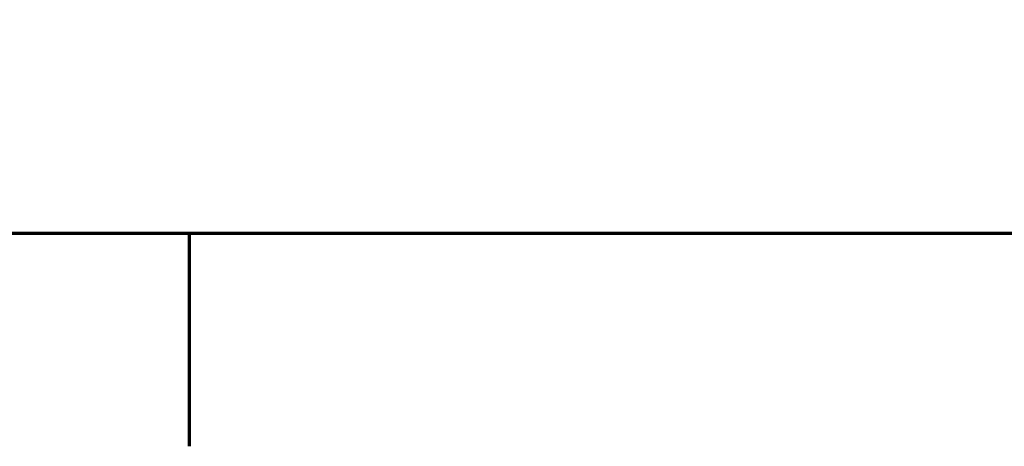
# Model space of a CAD drawing. Units: inches. Extents: x 0.2 to 27, y 0.6 to 17.
# Drawn here: x 20.2 to 21.4, y 0.7 to 1.2 of the extents above; entities that cross this region are included whole.
import ezdxf

# ---------------------------------------------------------------- set-up
doc = ezdxf.new("R2010")
doc.units = ezdxf.units.IN
doc.header["$LTSCALE"] = 1.6
doc.header["$MEASUREMENT"] = 0
doc.layers.add('Border (ANSI)', color=7, linetype='Continuous', lineweight=70)
doc.layers.add('Title (ANSI)', color=7, linetype='Continuous', lineweight=50)
doc.styles.add('Text Style107', font='arialbd.ttf')
doc.styles.add('Text Style109', font='arialbd.ttf')
doc.styles.add('Text Style47', font='ARIALN.TTF')
doc.styles.add('Text Style50', font='arial.ttf')
doc.styles.add('Text Style55', font='arial.ttf')
doc.styles.add('Text Style59', font='arial.ttf')

# ---------------------------------------------------------------- blocks, each defined once
blk = doc.blocks.new('Borders Default Border')
at = {"layer": 'Border (ANSI)'}
blk.add_line((12.75, 0.62), (12.75, 0.46), dxfattribs=at)
at = {"layer": 'Border (ANSI)', "flags": 128}
blk.add_lwpolyline([(0.38, 0.62), (0.38, 10.38), (16.62, 10.38), (16.62, 0.62), (0.38, 0.62)], dxfattribs=at)
blk = doc.blocks.new('Title Blocks ICD TITLE BLOCK MM CUSTOMER')
at = {"layer": 'Title (ANSI)'}
blk.add_line((11.26137, 7.19206), (3.26137, 7.19206), dxfattribs=at)
for tag, p, height, style in [('<TITLE_1>_001', (3.70702, 8.35422), 0.09, 'Text Style50'), ('<PART_NUMBER>_001', (8.65653, 7.94738), 0.24, 'Text Style109'), ('Sheet_Size_001', (7.36326, 7.90552), 0.13, 'Text Style55'), ('<REVISION_NUMBER>_001', (10.80192, 7.85395), 0.18, 'Text Style107'), ('Sheet_Number_001', (10.80424, 7.26173), 0.08, 'Text Style59'), ('Number_of_sheets_001', (11.10114, 7.26173), 0.08, 'Text Style59'), ('COPYRIGHT_YEAR_001', (4.62488, 7.27111), 0.07, 'Text Style47'), ('<SCALE>_001', (9.83671, 7.2503), 0.08, 'Text Style59')]:
    blk.add_attdef(tag, p, '', height=height, dxfattribs=dict(at, style=style))

msp = doc.modelspace()

# ---------------------------------------------------------------- block references
at = {"xscale": 1.6, "yscale": 1.6, "zscale": 1.6}
for name, p in [('Borders Default Border', (0, 0)), ('Title Blocks ICD TITLE BLOCK MM CUSTOMER', (8.5738, -10.5153))]:
    msp.add_blockref(name, p, dxfattribs=at)

doc.saveas('drawing.dxf')
